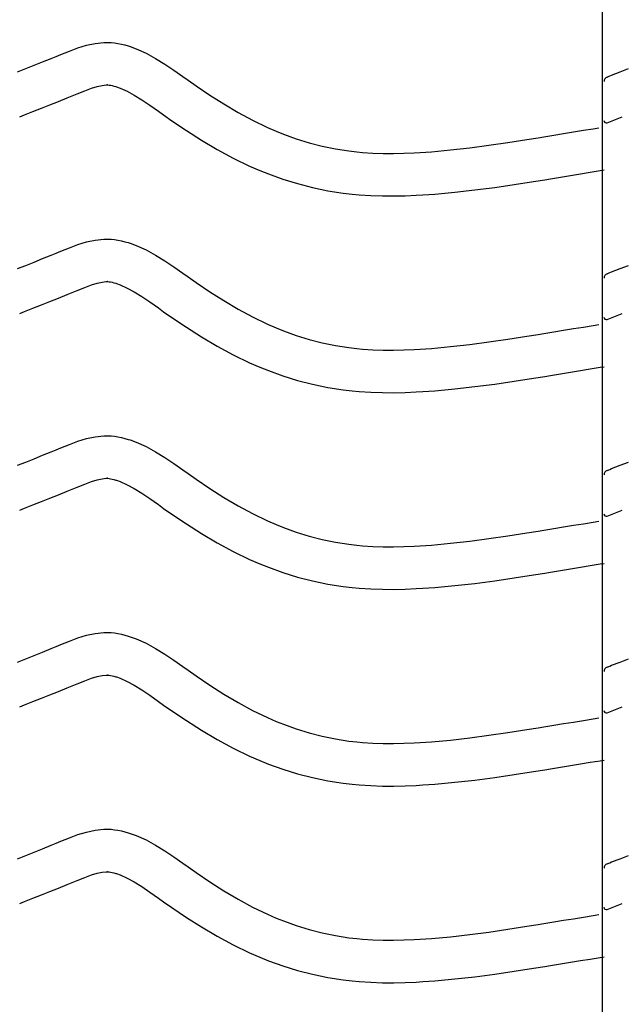
# Model space of a CAD drawing. Extents: x -526 to 8890, y 65 to 5861.
# Drawn here: x 1136 to 1391, y 2823 to 3240 of the extents above; entities that cross this region are included whole.
import ezdxf

# ---------------------------------------------------------------- set-up
doc = ezdxf.new("R2010")
doc.units = 0
doc.header["$LTSCALE"] = 20
doc.header["$MEASUREMENT"] = 0
doc.layers.add('_0-0_', color=7, linetype='CONTINUOUS')

msp = doc.modelspace()

# ---------------------------------------------------------------- linework, layer by layer
at = {"layer": '_0-0_', "color": 7, "linetype": 'Continuous'}
for p, q in [((1382.56, 1984.7), (1382.56, 3405.46)), ((1156.92, 3226.35), (1160.54, 3227.68)), ((1160.54, 3227.68), (1164.18, 3228.79)), ((1164.18, 3228.79), (1167.85, 3229.59)), ((1167.85, 3229.59), (1171.55, 3229.99)), ((1171.55, 3229.99), (1173.71, 3229.99)), ((1173.71, 3229.99), (1174.56, 3229.94)), ((1174.56, 3229.94), (1176.03, 3229.78)), ((1176.03, 3229.78), (1177.49, 3229.56)), ((1177.49, 3229.56), (1178.95, 3229.26)), ((1178.95, 3229.26), (1180.4, 3228.9)), ((1180.4, 3228.9), (1181.83, 3228.49)), ((1181.83, 3228.49), (1182.65, 3228.22)), ((1182.65, 3228.22), (1185.16, 3227.31)), ((1185.16, 3227.31), (1189.35, 3225.43)), ((1145.58, 3221.72), (1149.17, 3223.18)), ((1149.17, 3223.18), (1151.27, 3224.04)), ((1151.27, 3224.04), (1153.33, 3224.9)), ((1153.33, 3224.9), (1156.92, 3226.35)), ((1189.35, 3225.43), (1193.38, 3223.24)), ((1193.38, 3223.24), (1197.3, 3220.81)), ((1134.93, 3217.48), (1138.47, 3218.88)), ((1138.47, 3218.88), (1142.02, 3220.29)), ((1142.02, 3220.29), (1145.58, 3221.72)), ((1197.3, 3220.81), (1201.14, 3218.22)), ((1201.14, 3218.22), (1204.94, 3215.55)), ((1389.93, 3217.48), (1393.47, 3218.88)), ((1204.94, 3215.55), (1207.15, 3214)), ((1207.15, 3214), (1210.51, 3211.65)), ((1384.46, 3215.33), (1385.59, 3215.78)), ((1385.59, 3215.78), (1386.4, 3216.1)), ((1386.4, 3216.1), (1389.93, 3217.48)), ((1163.4, 3209.55), (1166.28, 3210.61)), ((1166.28, 3210.61), (1168.74, 3211.36)), ((1168.74, 3211.36), (1170.73, 3211.8)), ((1170.73, 3211.8), (1172.5, 3211.99)), ((1172.5, 3211.99), (1173.18, 3211.99)), ((1173.18, 3211.99), (1173.11, 3211.99)), ((1173.11, 3211.99), (1173.72, 3211.93)), ((1173.72, 3211.93), (1174.31, 3211.83)), ((1174.31, 3211.83), (1174.98, 3211.7)), ((1174.98, 3211.7), (1175.72, 3211.52)), ((1175.72, 3211.52), (1176.57, 3211.27)), ((1176.57, 3211.27), (1176.82, 3211.19)), ((1176.82, 3211.19), (1178.38, 3210.62)), ((1178.38, 3210.62), (1181.35, 3209.29)), ((1210.51, 3211.65), (1216.35, 3207.71)), ((1152.33, 3205.03), (1155.99, 3206.52)), ((1155.99, 3206.52), (1158.13, 3207.4)), ((1158.13, 3207.4), (1160.15, 3208.24)), ((1160.15, 3208.24), (1163.4, 3209.55)), ((1181.35, 3209.29), (1184.33, 3207.67)), ((1184.33, 3207.67), (1187.53, 3205.69)), ((1187.53, 3205.69), (1190.94, 3203.39)), ((1216.35, 3207.71), (1222.28, 3203.93)), ((1141.52, 3200.73), (1145.09, 3202.14)), ((1145.09, 3202.14), (1148.7, 3203.57)), ((1148.7, 3203.57), (1152.33, 3205.03)), ((1190.94, 3203.39), (1194.58, 3200.83)), ((1222.28, 3203.93), (1228.3, 3200.36)), ((1135.92, 3198.53), (1137.97, 3199.34)), ((1137.97, 3199.34), (1141.52, 3200.73)), ((1194.58, 3200.83), (1196.81, 3199.26)), ((1196.81, 3199.26), (1200.33, 3196.8)), ((1228.3, 3200.36), (1234.44, 3197.03)), ((1384.49, 3196), (1390.88, 3198.51)), ((1200.33, 3196.8), (1206.48, 3192.66)), ((1234.44, 3197.03), (1240.72, 3193.99)), ((1240.72, 3193.99), (1244.44, 3192.37)), ((1374.43, 3192.78), (1378.61, 3193.47)), ((1378.61, 3193.47), (1381.04, 3193.87)), ((1206.48, 3192.66), (1212.84, 3188.6)), ((1244.44, 3192.37), (1247.52, 3191.14)), ((1247.52, 3191.14), (1252.91, 3189.21)), ((1252.91, 3189.21), (1258.38, 3187.52)), ((1350.57, 3188.89), (1355.25, 3189.64)), ((1355.25, 3189.64), (1357.68, 3190.03)), ((1357.68, 3190.03), (1361.87, 3190.71)), ((1361.87, 3190.71), (1366.06, 3191.4)), ((1366.06, 3191.4), (1370.24, 3192.09)), ((1370.24, 3192.09), (1374.43, 3192.78)), ((1212.84, 3188.6), (1219.41, 3184.7)), ((1258.38, 3187.52), (1263.94, 3186.1)), ((1263.94, 3186.1), (1269.55, 3184.93)), ((1269.55, 3184.93), (1275.21, 3184.04)), ((1318.23, 3184.46), (1326.34, 3185.38)), ((1326.34, 3185.38), (1334.43, 3186.45)), ((1334.43, 3186.45), (1342.51, 3187.63)), ((1342.51, 3187.63), (1350.57, 3188.89)), ((1219.41, 3184.7), (1226.23, 3181.01)), ((1226.23, 3181.01), (1233.21, 3177.62)), ((1275.21, 3184.04), (1278.51, 3183.65)), ((1278.51, 3183.65), (1281.03, 3183.42)), ((1281.03, 3183.42), (1285.39, 3183.13)), ((1285.39, 3183.13), (1289.75, 3182.99)), ((1289.75, 3182.99), (1294.11, 3182.97)), ((1294.11, 3182.97), (1298.48, 3183.07)), ((1298.48, 3183.07), (1302.84, 3183.25)), ((1302.84, 3183.25), (1305.37, 3183.39)), ((1305.37, 3183.39), (1310.1, 3183.73)), ((1310.1, 3183.73), (1318.23, 3184.46)), ((1233.21, 3177.62), (1237.51, 3175.76)), ((1237.51, 3175.76), (1241.14, 3174.31)), ((1241.14, 3174.31), (1247.22, 3172.12)), ((1360.56, 3172.26), (1364.77, 3172.95)), ((1364.77, 3172.95), (1368.97, 3173.64)), ((1368.97, 3173.64), (1373.17, 3174.33)), ((1373.17, 3174.33), (1377.36, 3175.02)), ((1377.36, 3175.02), (1381.55, 3175.71)), ((1381.55, 3175.71), (1383.16, 3175.98)), ((1247.22, 3172.12), (1253.5, 3170.2)), ((1253.5, 3170.2), (1259.87, 3168.56)), ((1259.87, 3168.56), (1266.32, 3167.22)), ((1328.53, 3167.52), (1336.91, 3168.62)), ((1336.91, 3168.62), (1345.19, 3169.83)), ((1345.19, 3169.83), (1353.38, 3171.11)), ((1353.38, 3171.11), (1358.11, 3171.87)), ((1358.11, 3171.87), (1360.56, 3172.26)), ((1266.32, 3167.22), (1272.75, 3166.21)), ((1272.75, 3166.21), (1276.61, 3165.75)), ((1276.61, 3165.75), (1279.61, 3165.47)), ((1279.61, 3165.47), (1284.51, 3165.15)), ((1284.51, 3165.15), (1289.42, 3164.99)), ((1289.42, 3164.99), (1294.27, 3164.97)), ((1294.27, 3164.97), (1299.05, 3165.07)), ((1299.05, 3165.07), (1303.74, 3165.27)), ((1303.74, 3165.27), (1306.51, 3165.43)), ((1306.51, 3165.43), (1311.54, 3165.78)), ((1311.54, 3165.78), (1320.06, 3166.56)), ((1320.06, 3166.56), (1328.53, 3167.52)), ((1156.92, 3143.07), (1160.54, 3144.4)), ((1160.54, 3144.4), (1164.18, 3145.52)), ((1164.18, 3145.52), (1167.85, 3146.32)), ((1167.85, 3146.32), (1171.55, 3146.71)), ((1171.55, 3146.71), (1173.71, 3146.71)), ((1173.71, 3146.71), (1174.56, 3146.66)), ((1174.56, 3146.66), (1176.03, 3146.51)), ((1176.03, 3146.51), (1177.49, 3146.28)), ((1177.49, 3146.28), (1178.95, 3145.99)), ((1178.95, 3145.99), (1180.4, 3145.63)), ((1180.4, 3145.63), (1181.83, 3145.21)), ((1181.83, 3145.21), (1182.65, 3144.95)), ((1182.65, 3144.95), (1185.16, 3144.03)), ((1185.16, 3144.03), (1189.35, 3142.16)), ((1145.58, 3138.45), (1149.17, 3139.91)), ((1149.17, 3139.91), (1151.27, 3140.77)), ((1151.27, 3140.77), (1153.33, 3141.63)), ((1153.33, 3141.63), (1156.92, 3143.07)), ((1189.35, 3142.16), (1193.38, 3139.96)), ((1193.38, 3139.96), (1197.3, 3137.53)), ((1134.93, 3134.21), (1138.47, 3135.61)), ((1138.47, 3135.61), (1142.02, 3137.02)), ((1142.02, 3137.02), (1145.58, 3138.45)), ((1197.3, 3137.53), (1201.14, 3134.95)), ((1201.14, 3134.95), (1204.94, 3132.28)), ((1389.93, 3134.21), (1393.47, 3135.61)), ((1204.94, 3132.28), (1207.15, 3130.72)), ((1207.15, 3130.72), (1210.51, 3128.38)), ((1384.46, 3132.06), (1385.59, 3132.51)), ((1385.59, 3132.51), (1386.4, 3132.82)), ((1386.4, 3132.82), (1389.93, 3134.21)), ((1163.4, 3126.28), (1166.28, 3127.34)), ((1166.28, 3127.34), (1168.74, 3128.09)), ((1168.74, 3128.09), (1170.73, 3128.53)), ((1170.73, 3128.53), (1172.5, 3128.71)), ((1172.5, 3128.71), (1173.18, 3128.71)), ((1173.18, 3128.71), (1173.11, 3128.72)), ((1173.11, 3128.72), (1173.72, 3128.65)), ((1173.72, 3128.65), (1174.31, 3128.56)), ((1174.31, 3128.56), (1174.98, 3128.43)), ((1174.98, 3128.43), (1175.72, 3128.24)), ((1175.72, 3128.24), (1176.57, 3128)), ((1176.57, 3128), (1176.82, 3127.92)), ((1176.82, 3127.92), (1178.38, 3127.35)), ((1178.38, 3127.35), (1181.35, 3126.01)), ((1210.51, 3128.38), (1216.35, 3124.44)), ((1152.33, 3121.76), (1155.99, 3123.25)), ((1155.99, 3123.25), (1158.13, 3124.13)), ((1158.13, 3124.13), (1160.15, 3124.96)), ((1160.15, 3124.96), (1163.4, 3126.28)), ((1181.35, 3126.01), (1184.33, 3124.39)), ((1184.33, 3124.39), (1187.53, 3122.41)), ((1187.53, 3122.41), (1190.94, 3120.11)), ((1216.35, 3124.44), (1222.28, 3120.66)), ((1141.52, 3117.46), (1145.09, 3118.87)), ((1145.09, 3118.87), (1148.7, 3120.3)), ((1148.7, 3120.3), (1152.33, 3121.76)), ((1190.94, 3120.11), (1194.58, 3117.56)), ((1222.28, 3120.66), (1228.3, 3117.09)), ((1135.92, 3115.26), (1137.97, 3116.07)), ((1137.97, 3116.07), (1141.52, 3117.46)), ((1194.58, 3117.56), (1196.81, 3115.99)), ((1196.81, 3115.99), (1200.33, 3113.53)), ((1228.3, 3117.09), (1234.44, 3113.76)), ((1384.49, 3112.72), (1390.88, 3115.24)), ((1200.33, 3113.53), (1206.48, 3109.39)), ((1234.44, 3113.76), (1240.72, 3110.71)), ((1240.72, 3110.71), (1244.44, 3109.1)), ((1374.43, 3109.5), (1378.61, 3110.2)), ((1378.61, 3110.2), (1381.04, 3110.6)), ((1206.48, 3109.39), (1212.84, 3105.33)), ((1244.44, 3109.1), (1247.52, 3107.87)), ((1247.52, 3107.87), (1252.91, 3105.94)), ((1252.91, 3105.94), (1258.38, 3104.25)), ((1342.51, 3104.36), (1350.57, 3105.62)), ((1350.57, 3105.62), (1355.25, 3106.37)), ((1355.25, 3106.37), (1357.68, 3106.76)), ((1357.68, 3106.76), (1361.87, 3107.44)), ((1361.87, 3107.44), (1366.06, 3108.13)), ((1366.06, 3108.13), (1370.24, 3108.81)), ((1370.24, 3108.81), (1374.43, 3109.5)), ((1212.84, 3105.33), (1219.41, 3101.43)), ((1219.41, 3101.43), (1226.23, 3097.73)), ((1258.38, 3104.25), (1263.94, 3102.82)), ((1263.94, 3102.82), (1269.55, 3101.66)), ((1269.55, 3101.66), (1275.21, 3100.77)), ((1318.23, 3101.19), (1326.34, 3102.11)), ((1326.34, 3102.11), (1334.43, 3103.18)), ((1334.43, 3103.18), (1342.51, 3104.36)), ((1226.23, 3097.73), (1233.21, 3094.35)), ((1275.21, 3100.77), (1278.51, 3100.38)), ((1278.51, 3100.38), (1281.03, 3100.14)), ((1281.03, 3100.14), (1285.39, 3099.86)), ((1285.39, 3099.86), (1289.75, 3099.72)), ((1289.75, 3099.72), (1294.11, 3099.7)), ((1294.11, 3099.7), (1298.48, 3099.79)), ((1298.48, 3099.79), (1302.84, 3099.98)), ((1302.84, 3099.98), (1305.37, 3100.12)), ((1305.37, 3100.12), (1310.1, 3100.45)), ((1310.1, 3100.45), (1318.23, 3101.19)), ((1233.21, 3094.35), (1237.51, 3092.48)), ((1237.51, 3092.48), (1241.14, 3091.03)), ((1241.14, 3091.03), (1247.22, 3088.85)), ((1358.11, 3088.59), (1360.56, 3088.99)), ((1360.56, 3088.99), (1364.77, 3089.67)), ((1364.77, 3089.67), (1368.97, 3090.36)), ((1368.97, 3090.36), (1373.17, 3091.05)), ((1373.17, 3091.05), (1377.36, 3091.75)), ((1377.36, 3091.75), (1381.55, 3092.44)), ((1381.55, 3092.44), (1383.16, 3092.71)), ((1247.22, 3088.85), (1253.5, 3086.92)), ((1253.5, 3086.92), (1259.87, 3085.29)), ((1259.87, 3085.29), (1266.32, 3083.95)), ((1328.53, 3084.25), (1336.91, 3085.35)), ((1336.91, 3085.35), (1345.19, 3086.56)), ((1345.19, 3086.56), (1353.38, 3087.84)), ((1353.38, 3087.84), (1358.11, 3088.59)), ((1266.32, 3083.95), (1272.75, 3082.93)), ((1272.75, 3082.93), (1276.61, 3082.48)), ((1276.61, 3082.48), (1279.61, 3082.2)), ((1279.61, 3082.2), (1284.51, 3081.88)), ((1284.51, 3081.88), (1289.42, 3081.72)), ((1289.42, 3081.72), (1294.27, 3081.7)), ((1294.27, 3081.7), (1299.05, 3081.8)), ((1299.05, 3081.8), (1303.74, 3082)), ((1303.74, 3082), (1306.51, 3082.16)), ((1306.51, 3082.16), (1311.54, 3082.51)), ((1311.54, 3082.51), (1320.06, 3083.28)), ((1320.06, 3083.28), (1328.53, 3084.25)), ((1153.33, 3058.35), (1156.92, 3059.8)), ((1156.92, 3059.8), (1160.54, 3061.13)), ((1160.54, 3061.13), (1164.18, 3062.25)), ((1164.18, 3062.25), (1167.85, 3063.05)), ((1167.85, 3063.05), (1171.55, 3063.44)), ((1171.55, 3063.44), (1173.71, 3063.44)), ((1173.71, 3063.44), (1174.56, 3063.39)), ((1174.56, 3063.39), (1176.03, 3063.24)), ((1176.03, 3063.24), (1177.49, 3063.01)), ((1177.49, 3063.01), (1178.95, 3062.72)), ((1178.95, 3062.72), (1180.4, 3062.36)), ((1180.4, 3062.36), (1181.83, 3061.94)), ((1181.83, 3061.94), (1182.65, 3061.68)), ((1182.65, 3061.68), (1185.16, 3060.76)), ((1185.16, 3060.76), (1189.35, 3058.88)), ((1145.58, 3055.18), (1149.17, 3056.64)), ((1149.17, 3056.64), (1151.27, 3057.5)), ((1151.27, 3057.5), (1153.33, 3058.35)), ((1189.35, 3058.88), (1193.38, 3056.69)), ((1193.38, 3056.69), (1197.3, 3054.26)), ((1134.93, 3050.94), (1138.47, 3052.33)), ((1138.47, 3052.33), (1142.02, 3053.74)), ((1142.02, 3053.74), (1145.58, 3055.18)), ((1197.3, 3054.26), (1201.14, 3051.67)), ((1201.14, 3051.67), (1204.94, 3049)), ((1389.93, 3050.94), (1393.47, 3052.33)), ((1204.94, 3049), (1207.15, 3047.45)), ((1207.15, 3047.45), (1210.51, 3045.11)), ((1384.46, 3048.79), (1385.59, 3049.23)), ((1385.59, 3049.23), (1386.4, 3049.55)), ((1386.4, 3049.55), (1389.93, 3050.94)), ((1163.4, 3043.01), (1166.28, 3044.07)), ((1166.28, 3044.07), (1168.74, 3044.82)), ((1168.74, 3044.82), (1170.73, 3045.25)), ((1170.73, 3045.25), (1172.5, 3045.44)), ((1172.5, 3045.44), (1173.18, 3045.44)), ((1173.18, 3045.44), (1173.11, 3045.45)), ((1173.11, 3045.45), (1173.72, 3045.38)), ((1173.72, 3045.38), (1174.31, 3045.29)), ((1174.31, 3045.29), (1174.98, 3045.15)), ((1174.98, 3045.15), (1175.72, 3044.97)), ((1175.72, 3044.97), (1176.57, 3044.72)), ((1176.57, 3044.72), (1176.82, 3044.64)), ((1176.82, 3044.64), (1178.38, 3044.07)), ((1178.38, 3044.07), (1181.35, 3042.74)), ((1210.51, 3045.11), (1216.35, 3041.17)), ((1152.33, 3038.49), (1155.99, 3039.98)), ((1155.99, 3039.98), (1158.13, 3040.86)), ((1158.13, 3040.86), (1160.15, 3041.69)), ((1160.15, 3041.69), (1163.4, 3043.01)), ((1181.35, 3042.74), (1184.33, 3041.12)), ((1184.33, 3041.12), (1187.53, 3039.14)), ((1187.53, 3039.14), (1190.94, 3036.84)), ((1216.35, 3041.17), (1222.28, 3037.39)), ((1141.52, 3034.19), (1145.09, 3035.6)), ((1145.09, 3035.6), (1148.7, 3037.03)), ((1148.7, 3037.03), (1152.33, 3038.49)), ((1190.94, 3036.84), (1194.58, 3034.29)), ((1222.28, 3037.39), (1228.3, 3033.81)), ((1135.92, 3031.99), (1137.97, 3032.79)), ((1137.97, 3032.79), (1141.52, 3034.19)), ((1194.58, 3034.29), (1196.81, 3032.71)), ((1196.81, 3032.71), (1200.33, 3030.26)), ((1228.3, 3033.81), (1234.44, 3030.48)), ((1384.49, 3029.45), (1390.88, 3031.97)), ((1200.33, 3030.26), (1206.48, 3026.11)), ((1234.44, 3030.48), (1240.72, 3027.44)), ((1240.72, 3027.44), (1244.44, 3025.82)), ((1374.43, 3026.23), (1378.61, 3026.92)), ((1378.61, 3026.92), (1381.04, 3027.33)), ((1206.48, 3026.11), (1212.84, 3022.06)), ((1244.44, 3025.82), (1247.52, 3024.59)), ((1247.52, 3024.59), (1252.91, 3022.66)), ((1252.91, 3022.66), (1258.38, 3020.98)), ((1342.51, 3021.09), (1350.57, 3022.34)), ((1350.57, 3022.34), (1355.25, 3023.09)), ((1355.25, 3023.09), (1357.68, 3023.49)), ((1357.68, 3023.49), (1361.87, 3024.17)), ((1361.87, 3024.17), (1366.06, 3024.85)), ((1366.06, 3024.85), (1370.24, 3025.54)), ((1370.24, 3025.54), (1374.43, 3026.23)), ((1212.84, 3022.06), (1219.41, 3018.16)), ((1219.41, 3018.16), (1226.23, 3014.46)), ((1258.38, 3020.98), (1263.94, 3019.55)), ((1263.94, 3019.55), (1269.55, 3018.39)), ((1269.55, 3018.39), (1275.21, 3017.5)), ((1318.23, 3017.92), (1326.34, 3018.84)), ((1326.34, 3018.84), (1334.43, 3019.91)), ((1334.43, 3019.91), (1342.51, 3021.09)), ((1226.23, 3014.46), (1233.21, 3011.08)), ((1275.21, 3017.5), (1278.51, 3017.1)), ((1278.51, 3017.1), (1281.03, 3016.87)), ((1281.03, 3016.87), (1285.39, 3016.59)), ((1285.39, 3016.59), (1289.75, 3016.45)), ((1289.75, 3016.45), (1294.11, 3016.43)), ((1294.11, 3016.43), (1298.48, 3016.52)), ((1298.48, 3016.52), (1302.84, 3016.71)), ((1302.84, 3016.71), (1305.37, 3016.85)), ((1305.37, 3016.85), (1310.1, 3017.18)), ((1310.1, 3017.18), (1318.23, 3017.92)), ((1233.21, 3011.08), (1237.51, 3009.21)), ((1237.51, 3009.21), (1241.14, 3007.76)), ((1241.14, 3007.76), (1247.22, 3005.58)), ((1247.22, 3005.58), (1253.5, 3003.65)), ((1358.11, 3005.32), (1360.56, 3005.72)), ((1360.56, 3005.72), (1364.77, 3006.4)), ((1364.77, 3006.4), (1368.97, 3007.09)), ((1368.97, 3007.09), (1373.17, 3007.78)), ((1373.17, 3007.78), (1377.36, 3008.47)), ((1377.36, 3008.47), (1381.55, 3009.17)), ((1381.55, 3009.17), (1383.16, 3009.43)), ((1253.5, 3003.65), (1259.87, 3002.01)), ((1259.87, 3002.01), (1266.32, 3000.67)), ((1328.53, 3000.97), (1336.91, 3002.08)), ((1336.91, 3002.08), (1345.19, 3003.29)), ((1345.19, 3003.29), (1353.38, 3004.56)), ((1353.38, 3004.56), (1358.11, 3005.32)), ((1266.32, 3000.67), (1272.75, 2999.66)), ((1272.75, 2999.66), (1276.61, 2999.2)), ((1276.61, 2999.2), (1279.61, 2998.92)), ((1279.61, 2998.92), (1284.51, 2998.61)), ((1284.51, 2998.61), (1289.42, 2998.45)), ((1289.42, 2998.45), (1294.27, 2998.43)), ((1294.27, 2998.43), (1299.05, 2998.53)), ((1299.05, 2998.53), (1303.74, 2998.73)), ((1303.74, 2998.73), (1306.51, 2998.89)), ((1306.51, 2998.89), (1311.54, 2999.24)), ((1311.54, 2999.24), (1320.06, 3000.01)), ((1320.06, 3000.01), (1328.53, 3000.97)), ((1153.33, 2975.08), (1156.92, 2976.53)), ((1156.92, 2976.53), (1160.54, 2977.86)), ((1160.54, 2977.86), (1164.18, 2978.97)), ((1164.18, 2978.97), (1167.85, 2979.78)), ((1167.85, 2979.78), (1171.55, 2980.17)), ((1171.55, 2980.17), (1173.71, 2980.17)), ((1173.71, 2980.17), (1174.56, 2980.12)), ((1174.56, 2980.12), (1176.03, 2979.97)), ((1176.03, 2979.97), (1177.49, 2979.74)), ((1177.49, 2979.74), (1178.95, 2979.44)), ((1178.95, 2979.44), (1180.4, 2979.08)), ((1180.4, 2979.08), (1181.83, 2978.67)), ((1181.83, 2978.67), (1182.65, 2978.4)), ((1182.65, 2978.4), (1185.16, 2977.49)), ((1185.16, 2977.49), (1189.35, 2975.61)), ((1145.58, 2971.9), (1149.17, 2973.36)), ((1149.17, 2973.36), (1151.27, 2974.22)), ((1151.27, 2974.22), (1153.33, 2975.08)), ((1189.35, 2975.61), (1193.38, 2973.42)), ((1193.38, 2973.42), (1197.3, 2970.99)), ((1134.93, 2967.66), (1138.47, 2969.06)), ((1138.47, 2969.06), (1142.02, 2970.47)), ((1142.02, 2970.47), (1145.58, 2971.9)), ((1197.3, 2970.99), (1201.14, 2968.4)), ((1201.14, 2968.4), (1204.94, 2965.73)), ((1389.93, 2967.66), (1393.47, 2969.06)), ((1204.94, 2965.73), (1207.15, 2964.18)), ((1207.15, 2964.18), (1210.51, 2961.83)), ((1384.46, 2965.51), (1385.59, 2965.96)), ((1385.59, 2965.96), (1386.4, 2966.28)), ((1386.4, 2966.28), (1389.93, 2967.66)), ((1160.15, 2958.42), (1163.4, 2959.73)), ((1163.4, 2959.73), (1166.28, 2960.79)), ((1166.28, 2960.79), (1168.74, 2961.55)), ((1168.74, 2961.55), (1170.73, 2961.98)), ((1170.73, 2961.98), (1172.5, 2962.17)), ((1172.5, 2962.17), (1173.18, 2962.17)), ((1173.18, 2962.17), (1173.11, 2962.17)), ((1173.11, 2962.17), (1173.72, 2962.11)), ((1173.72, 2962.11), (1174.31, 2962.02)), ((1174.31, 2962.02), (1174.98, 2961.88)), ((1174.98, 2961.88), (1175.72, 2961.7)), ((1175.72, 2961.7), (1176.57, 2961.45)), ((1176.57, 2961.45), (1176.82, 2961.37)), ((1176.82, 2961.37), (1178.38, 2960.8)), ((1178.38, 2960.8), (1181.35, 2959.47)), ((1210.51, 2961.83), (1216.35, 2957.89)), ((1152.33, 2955.21), (1155.99, 2956.7)), ((1155.99, 2956.7), (1158.13, 2957.59)), ((1158.13, 2957.59), (1160.15, 2958.42)), ((1181.35, 2959.47), (1184.33, 2957.85)), ((1184.33, 2957.85), (1187.53, 2955.87)), ((1187.53, 2955.87), (1190.94, 2953.57)), ((1216.35, 2957.89), (1222.28, 2954.12)), ((1141.52, 2950.91), (1145.09, 2952.32)), ((1145.09, 2952.32), (1148.7, 2953.76)), ((1148.7, 2953.76), (1152.33, 2955.21)), ((1190.94, 2953.57), (1194.58, 2951.01)), ((1222.28, 2954.12), (1228.3, 2950.54)), ((1135.92, 2948.72), (1137.97, 2949.52)), ((1137.97, 2949.52), (1141.52, 2950.91)), ((1194.58, 2951.01), (1196.81, 2949.44)), ((1196.81, 2949.44), (1200.33, 2946.99)), ((1228.3, 2950.54), (1234.44, 2947.21)), ((1234.44, 2947.21), (1240.72, 2944.17)), ((1384.49, 2946.18), (1390.88, 2948.7)), ((1200.33, 2946.99), (1206.48, 2942.84)), ((1240.72, 2944.17), (1244.44, 2942.55)), ((1374.43, 2942.96), (1378.61, 2943.65)), ((1378.61, 2943.65), (1381.04, 2944.05)), ((1206.48, 2942.84), (1212.84, 2938.79)), ((1244.44, 2942.55), (1247.52, 2941.32)), ((1247.52, 2941.32), (1252.91, 2939.39)), ((1252.91, 2939.39), (1258.38, 2937.71)), ((1342.51, 2937.81), (1350.57, 2939.07)), ((1350.57, 2939.07), (1355.25, 2939.82)), ((1355.25, 2939.82), (1357.68, 2940.21)), ((1357.68, 2940.21), (1361.87, 2940.89)), ((1361.87, 2940.89), (1366.06, 2941.58)), ((1366.06, 2941.58), (1370.24, 2942.27)), ((1370.24, 2942.27), (1374.43, 2942.96)), ((1212.84, 2938.79), (1219.41, 2934.88)), ((1219.41, 2934.88), (1226.23, 2931.19)), ((1258.38, 2937.71), (1263.94, 2936.28)), ((1263.94, 2936.28), (1269.55, 2935.12)), ((1269.55, 2935.12), (1275.21, 2934.22)), ((1318.23, 2934.65), (1326.34, 2935.57)), ((1326.34, 2935.57), (1334.43, 2936.63)), ((1334.43, 2936.63), (1342.51, 2937.81)), ((1226.23, 2931.19), (1233.21, 2927.81)), ((1275.21, 2934.22), (1278.51, 2933.83)), ((1278.51, 2933.83), (1281.03, 2933.6)), ((1281.03, 2933.6), (1285.39, 2933.32)), ((1285.39, 2933.32), (1289.75, 2933.17)), ((1289.75, 2933.17), (1294.11, 2933.16)), ((1294.11, 2933.16), (1298.48, 2933.25)), ((1298.48, 2933.25), (1302.84, 2933.43)), ((1302.84, 2933.43), (1305.37, 2933.58)), ((1305.37, 2933.58), (1310.1, 2933.91)), ((1310.1, 2933.91), (1318.23, 2934.65)), ((1233.21, 2927.81), (1237.51, 2925.94)), ((1237.51, 2925.94), (1241.14, 2924.49)), ((1241.14, 2924.49), (1247.22, 2922.31)), ((1247.22, 2922.31), (1253.5, 2920.38)), ((1358.11, 2922.05), (1360.56, 2922.45)), ((1360.56, 2922.45), (1364.77, 2923.13)), ((1364.77, 2923.13), (1368.97, 2923.82)), ((1368.97, 2923.82), (1373.17, 2924.51)), ((1373.17, 2924.51), (1377.36, 2925.2)), ((1377.36, 2925.2), (1381.55, 2925.89)), ((1381.55, 2925.89), (1383.16, 2926.16)), ((1253.5, 2920.38), (1259.87, 2918.74)), ((1259.87, 2918.74), (1266.32, 2917.4)), ((1328.53, 2917.7), (1336.91, 2918.81)), ((1336.91, 2918.81), (1345.19, 2920.02)), ((1345.19, 2920.02), (1353.38, 2921.29)), ((1353.38, 2921.29), (1358.11, 2922.05)), ((1266.32, 2917.4), (1272.75, 2916.39)), ((1272.75, 2916.39), (1276.61, 2915.93)), ((1276.61, 2915.93), (1279.61, 2915.65)), ((1279.61, 2915.65), (1284.51, 2915.33)), ((1284.51, 2915.33), (1289.42, 2915.17)), ((1289.42, 2915.17), (1294.27, 2915.16)), ((1294.27, 2915.16), (1299.05, 2915.26)), ((1299.05, 2915.26), (1303.74, 2915.45)), ((1303.74, 2915.45), (1306.51, 2915.61)), ((1306.51, 2915.61), (1311.54, 2915.96)), ((1311.54, 2915.96), (1320.06, 2916.74)), ((1320.06, 2916.74), (1328.53, 2917.7)), ((1153.33, 2891.81), (1156.92, 2893.26)), ((1156.92, 2893.26), (1160.54, 2894.59)), ((1160.54, 2894.59), (1164.18, 2895.7)), ((1164.18, 2895.7), (1167.85, 2896.5)), ((1167.85, 2896.5), (1171.55, 2896.89)), ((1171.55, 2896.89), (1173.71, 2896.9)), ((1173.71, 2896.9), (1174.56, 2896.85)), ((1174.56, 2896.85), (1176.03, 2896.69)), ((1176.03, 2896.69), (1177.49, 2896.47)), ((1177.49, 2896.47), (1178.95, 2896.17)), ((1178.95, 2896.17), (1180.4, 2895.81)), ((1180.4, 2895.81), (1181.83, 2895.4)), ((1181.83, 2895.4), (1182.65, 2895.13)), ((1182.65, 2895.13), (1185.16, 2894.22)), ((1185.16, 2894.22), (1189.35, 2892.34)), ((1145.58, 2888.63), (1149.17, 2890.09)), ((1149.17, 2890.09), (1151.27, 2890.95)), ((1151.27, 2890.95), (1153.33, 2891.81)), ((1189.35, 2892.34), (1193.38, 2890.15)), ((1193.38, 2890.15), (1197.3, 2887.72)), ((1134.93, 2884.39), (1138.47, 2885.79)), ((1138.47, 2885.79), (1142.02, 2887.2)), ((1142.02, 2887.2), (1145.58, 2888.63)), ((1197.3, 2887.72), (1201.14, 2885.13)), ((1201.14, 2885.13), (1204.94, 2882.46)), ((1389.93, 2884.39), (1393.47, 2885.79)), ((1204.94, 2882.46), (1207.15, 2880.9)), ((1207.15, 2880.9), (1210.51, 2878.56)), ((1384.46, 2882.24), (1385.59, 2882.69)), ((1385.59, 2882.69), (1386.4, 2883.01)), ((1386.4, 2883.01), (1389.93, 2884.39)), ((1160.15, 2875.15), (1163.4, 2876.46)), ((1163.4, 2876.46), (1166.28, 2877.52)), ((1166.28, 2877.52), (1168.74, 2878.27)), ((1168.74, 2878.27), (1170.73, 2878.71)), ((1170.73, 2878.71), (1172.5, 2878.9)), ((1172.5, 2878.9), (1173.18, 2878.9)), ((1173.18, 2878.9), (1173.11, 2878.9)), ((1173.11, 2878.9), (1173.72, 2878.84)), ((1173.72, 2878.84), (1174.31, 2878.74)), ((1174.31, 2878.74), (1174.98, 2878.61)), ((1174.98, 2878.61), (1175.72, 2878.43)), ((1175.72, 2878.43), (1176.57, 2878.18)), ((1176.57, 2878.18), (1176.82, 2878.1)), ((1176.82, 2878.1), (1178.38, 2877.53)), ((1178.38, 2877.53), (1181.35, 2876.2)), ((1210.51, 2878.56), (1216.35, 2874.62)), ((1152.33, 2871.94), (1155.99, 2873.43)), ((1155.99, 2873.43), (1158.13, 2874.31)), ((1158.13, 2874.31), (1160.15, 2875.15)), ((1181.35, 2876.2), (1184.33, 2874.58)), ((1184.33, 2874.58), (1187.53, 2872.6)), ((1187.53, 2872.6), (1190.94, 2870.3)), ((1216.35, 2874.62), (1222.28, 2870.84)), ((1141.52, 2867.64), (1145.09, 2869.05)), ((1145.09, 2869.05), (1148.7, 2870.48)), ((1148.7, 2870.48), (1152.33, 2871.94)), ((1190.94, 2870.3), (1194.58, 2867.74)), ((1222.28, 2870.84), (1228.3, 2867.27)), ((1135.92, 2865.44), (1137.97, 2866.25)), ((1137.97, 2866.25), (1141.52, 2867.64)), ((1194.58, 2867.74), (1196.81, 2866.17)), ((1196.81, 2866.17), (1200.33, 2863.71)), ((1228.3, 2867.27), (1234.44, 2863.94)), ((1234.44, 2863.94), (1240.72, 2860.9)), ((1384.49, 2862.91), (1390.88, 2865.42)), ((1200.33, 2863.71), (1206.48, 2859.57)), ((1240.72, 2860.9), (1244.44, 2859.28)), ((1370.24, 2859), (1374.43, 2859.69)), ((1374.43, 2859.69), (1378.61, 2860.38)), ((1378.61, 2860.38), (1381.04, 2860.78)), ((1206.48, 2859.57), (1212.84, 2855.51)), ((1212.84, 2855.51), (1219.41, 2851.61)), ((1244.44, 2859.28), (1247.52, 2858.05)), ((1247.52, 2858.05), (1252.91, 2856.12)), ((1252.91, 2856.12), (1258.38, 2854.43)), ((1342.51, 2854.54), (1350.57, 2855.8)), ((1350.57, 2855.8), (1355.25, 2856.55)), ((1355.25, 2856.55), (1357.68, 2856.94)), ((1357.68, 2856.94), (1361.87, 2857.62)), ((1361.87, 2857.62), (1366.06, 2858.31)), ((1366.06, 2858.31), (1370.24, 2859)), ((1219.41, 2851.61), (1226.23, 2847.92)), ((1258.38, 2854.43), (1263.94, 2853.01)), ((1263.94, 2853.01), (1269.55, 2851.84)), ((1269.55, 2851.84), (1275.21, 2850.95)), ((1310.1, 2850.63), (1318.23, 2851.37)), ((1318.23, 2851.37), (1326.34, 2852.29)), ((1326.34, 2852.29), (1334.43, 2853.36)), ((1334.43, 2853.36), (1342.51, 2854.54)), ((1226.23, 2847.92), (1233.21, 2844.53)), ((1275.21, 2850.95), (1278.51, 2850.56)), ((1278.51, 2850.56), (1281.03, 2850.33)), ((1281.03, 2850.33), (1285.39, 2850.04)), ((1285.39, 2850.04), (1289.75, 2849.9)), ((1289.75, 2849.9), (1294.11, 2849.88)), ((1294.11, 2849.88), (1298.48, 2849.98)), ((1298.48, 2849.98), (1302.84, 2850.16)), ((1302.84, 2850.16), (1305.37, 2850.3)), ((1305.37, 2850.3), (1310.1, 2850.63)), ((1233.21, 2844.53), (1237.51, 2842.67)), ((1237.51, 2842.67), (1241.14, 2841.22)), ((1241.14, 2841.22), (1247.22, 2839.03)), ((1247.22, 2839.03), (1253.5, 2837.11)), ((1358.11, 2838.78), (1360.56, 2839.17)), ((1360.56, 2839.17), (1364.77, 2839.86)), ((1364.77, 2839.86), (1368.97, 2840.54)), ((1368.97, 2840.54), (1373.17, 2841.24)), ((1373.17, 2841.24), (1377.36, 2841.93)), ((1377.36, 2841.93), (1381.55, 2842.62)), ((1381.55, 2842.62), (1383.16, 2842.89)), ((1253.5, 2837.11), (1259.87, 2835.47)), ((1259.87, 2835.47), (1266.32, 2834.13)), ((1328.53, 2834.43), (1336.91, 2835.53)), ((1336.91, 2835.53), (1345.19, 2836.74)), ((1345.19, 2836.74), (1353.38, 2838.02)), ((1353.38, 2838.02), (1358.11, 2838.78)), ((1266.32, 2834.13), (1272.75, 2833.12)), ((1272.75, 2833.12), (1276.61, 2832.66)), ((1276.61, 2832.66), (1279.61, 2832.38)), ((1279.61, 2832.38), (1284.51, 2832.06)), ((1284.51, 2832.06), (1289.42, 2831.9)), ((1289.42, 2831.9), (1294.27, 2831.88)), ((1294.27, 2831.88), (1299.05, 2831.98)), ((1299.05, 2831.98), (1303.74, 2832.18)), ((1303.74, 2832.18), (1306.51, 2832.34)), ((1306.51, 2832.34), (1311.54, 2832.69)), ((1311.54, 2832.69), (1320.06, 2833.47)), ((1320.06, 2833.47), (1328.53, 2834.43))]:
    msp.add_line(p, q, dxfattribs=at)
for centre, radius, start, end in [((1385.2, 3213.47), 2, 111.7047, 179.9557), ((1384.12, 3196.93), 1, 179.4557, 291.4874), ((1385.2, 3130.2), 2, 111.7047, 179.9557), ((1384.12, 3113.65), 1, 179.4557, 291.4874), ((1385.2, 3046.93), 2, 111.7047, 179.9557), ((1384.12, 3030.38), 1, 179.4557, 291.4874), ((1385.2, 2963.66), 2, 111.7047, 179.9557), ((1384.12, 2947.11), 1, 179.4557, 291.4874), ((1385.2, 2880.38), 2, 111.7047, 179.9557), ((1384.12, 2863.84), 1, 179.4557, 291.4874)]:
    msp.add_arc(centre, radius, start, end, dxfattribs=at)

doc.saveas('drawing.dxf')
